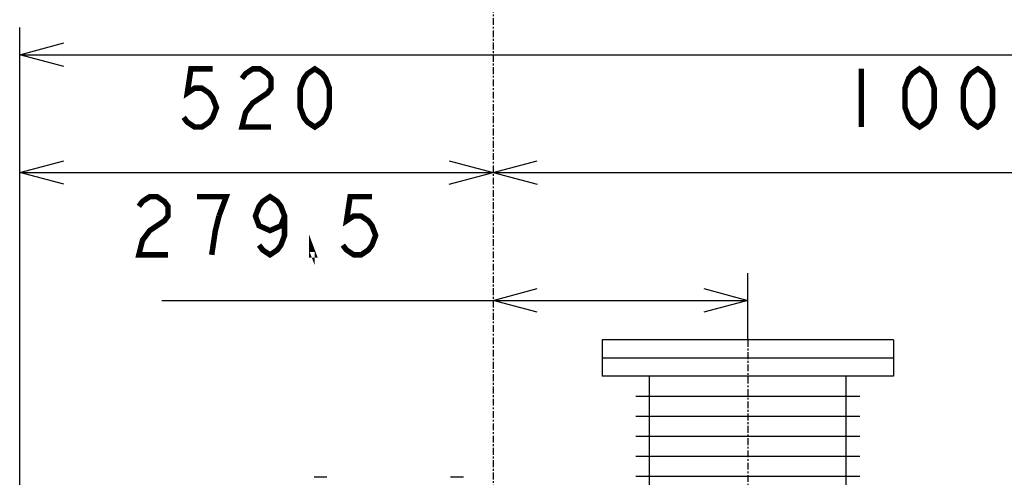
# Model space of a CAD drawing. Units: inches. Extents: x -53 to 343, y -32 to 256.
# Drawn here: x 69 to 123, y 127 to 152 of the extents above; entities that cross this region are included whole.
import ezdxf

# ---------------------------------------------------------------- set-up
doc = ezdxf.new("R2010")
doc.units = ezdxf.units.IN
doc.header["$MEASUREMENT"] = 0
doc.linetypes.add('CENTER', pattern=[0.6, 0.375, -0.075, 0.075, -0.075])
doc.layers.add('DD0', color=7, linetype='Continuous')
doc.layers.add('M1', color=7, linetype='Continuous')

msp = doc.modelspace()

# ---------------------------------------------------------------- linework, layer by layer
at = {"layer": 'DD0', "color": 7, "linetype": 'Continuous'}
for p, q in [((69.048, 107.301), (69.048, 152.035)), ((69.048, 150.535), (71.462, 151.182)), ((71.462, 149.888), (69.048, 150.535)), ((69.048, 150.535), (169.048, 150.535)), ((69.048, 144.06), (71.462, 144.707)), ((92.633, 144.707), (97.462, 143.413)), ((92.633, 143.413), (97.462, 144.707)), ((71.462, 143.413), (69.048, 144.06)), ((69.048, 144.06), (169.048, 144.06)), ((109.023, 134.861), (109.023, 138.537)), ((95.048, 137.037), (97.462, 137.684)), ((106.608, 137.684), (109.023, 137.037)), ((76.848, 137.037), (109.023, 137.037)), ((97.462, 136.39), (95.048, 137.037)), ((109.023, 137.037), (106.608, 136.39))]:
    msp.add_line(p, q, dxfattribs=at)
at = {"layer": 'DD0', "color": 7, "linetype": 'Continuous', "const_width": 0.3}
for points in [[(79.648, 149.76), (78.448, 149.76), (78.248, 148.427), (78.648, 148.693), (79.048, 148.693), (79.448, 148.427), (79.648, 148.16), (79.848, 147.627), (79.648, 147.093), (79.448, 146.827), (79.048, 146.56), (78.648, 146.56), (78.248, 146.827), (78.048, 147.093)], [(81.248, 149.227), (81.448, 149.493), (81.848, 149.76), (82.248, 149.76), (82.648, 149.493), (82.848, 149.227), (82.848, 148.693), (82.648, 148.427), (82.248, 148.16), (81.848, 147.893), (81.448, 147.36), (81.248, 146.56), (82.848, 146.56)], [(85.248, 146.56), (84.848, 146.827), (84.648, 147.093), (84.448, 147.627), (84.448, 148.693), (84.648, 149.227), (84.848, 149.493), (85.248, 149.76), (85.648, 149.493), (85.848, 149.227), (86.048, 148.693), (86.048, 147.627), (85.848, 147.093), (85.648, 146.827), (85.248, 146.56)], [(115.248, 149.76), (115.248, 146.56)], [(118.448, 146.56), (118.048, 146.827), (117.848, 147.093), (117.648, 147.627), (117.648, 148.693), (117.848, 149.227), (118.048, 149.493), (118.448, 149.76), (118.848, 149.493), (119.048, 149.227), (119.248, 148.693), (119.248, 147.627), (119.048, 147.093), (118.848, 146.827), (118.448, 146.56)], [(121.648, 146.56), (121.248, 146.827), (121.048, 147.093), (120.848, 147.627), (120.848, 148.693), (121.048, 149.227), (121.248, 149.493), (121.648, 149.76), (122.048, 149.493), (122.248, 149.227), (122.448, 148.693), (122.448, 147.627), (122.248, 147.093), (122.048, 146.827), (121.648, 146.56)], [(75.588, 142.204), (75.788, 142.471), (76.188, 142.737), (76.588, 142.737), (76.988, 142.471), (77.188, 142.204), (77.188, 141.671), (76.988, 141.404), (76.588, 141.137), (76.188, 140.871), (75.788, 140.337), (75.588, 139.537), (77.188, 139.537)], [(79.988, 141.671), (80.388, 142.737), (78.788, 142.737)], [(83.588, 141.671), (83.388, 141.137), (82.788, 140.871), (82.188, 141.137), (81.988, 141.671), (82.188, 142.204), (82.388, 142.471), (82.788, 142.737), (83.188, 142.471), (83.388, 142.204), (83.588, 141.671), (83.588, 140.604), (83.388, 140.071), (83.188, 139.804), (82.788, 139.537), (82.388, 139.804), (82.188, 140.071)], [(88.388, 142.737), (87.188, 142.737), (86.988, 141.404), (87.388, 141.671), (87.788, 141.671), (88.188, 141.404), (88.388, 141.137), (88.588, 140.604), (88.388, 140.071), (88.188, 139.804), (87.788, 139.537), (87.388, 139.537), (86.988, 139.804), (86.788, 140.071)], [(79.588, 139.537), (79.788, 140.871), (79.988, 141.671)], [(85.188, 139.537), (85.088, 139.537), (85.088, 139.804), (85.188, 139.537)]]:
    msp.add_lwpolyline(points, dxfattribs=at)
at = {"layer": 'M1', "color": 7, "linetype": 'CENTER'}
for p, q in [((95.048, 164.024), (95.048, 65.116)), ((109.023, 134.861), (109.023, 122.631))]:
    msp.add_line(p, q, dxfattribs=at)
at = {"layer": 'M1', "color": 7, "linetype": 'Continuous'}
for p, q in [((101.023, 134.861), (101.023, 132.861)), ((117.023, 134.861), (101.023, 134.861)), ((117.023, 134.861), (117.023, 132.861)), ((117.023, 133.861), (101.023, 133.861)), ((117.023, 132.861), (101.023, 132.861)), ((103.623, 126.286), (103.623, 132.861)), ((114.423, 126.286), (114.423, 132.861)), ((102.873, 131.765), (115.173, 131.765)), ((102.873, 130.669), (115.173, 130.669)), ((102.873, 129.573), (115.173, 129.573)), ((102.873, 128.477), (115.173, 128.477)), ((85.91, 127.311), (85.21, 127.311)), ((93.41, 127.311), (92.706, 127.311)), ((102.873, 127.381), (115.173, 127.381))]:
    msp.add_line(p, q, dxfattribs=at)

doc.saveas('drawing.dxf')
